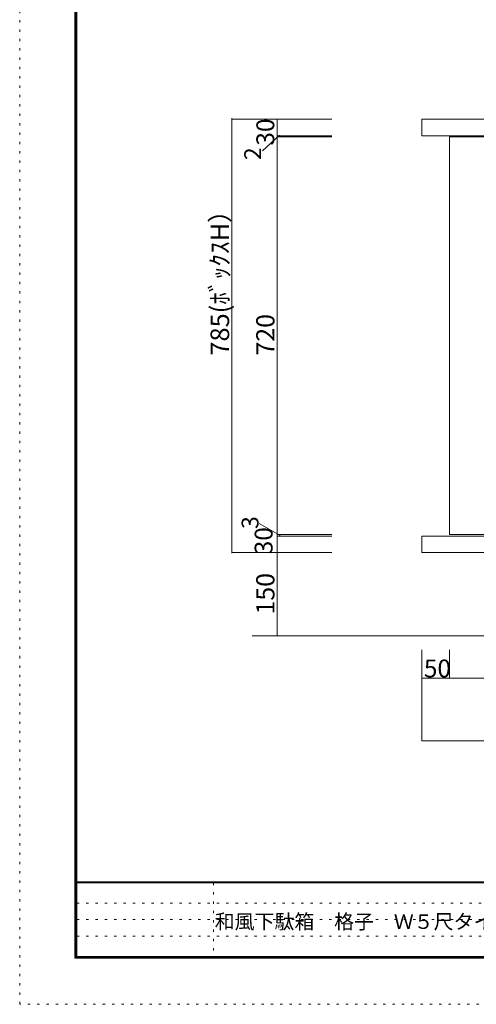
# Model space of a CAD drawing. Units: millimetres. Extents: x -6140 to 6160, y -4455 to 4425.
# Drawn here: x -6140 to -3659, y -4455 to 894 of the extents above; entities that cross this region are included whole.
import ezdxf

# ---------------------------------------------------------------- set-up
doc = ezdxf.new("R2010")
doc.units = ezdxf.units.MM
doc.header["$LTSCALE"] = 30
doc.linetypes.add('JWW_HOJO', pattern=[1.693333, -1.27, 0.423333])
for name, color, linetype in [('4-4', 7, 'Continuous'), ('F-0', 7, 'Continuous'), ('F-1', 7, 'Continuous'), ('F-A', 7, 'Continuous')]:
    doc.layers.add(name, color=color, linetype=linetype)

msp = doc.modelspace()

# ---------------------------------------------------------------- linework, layer by layer
at = {"layer": '4-4', "color": 4, "linetype": 'Continuous', "lineweight": 5}
for p, q in [((-4987, 360), (-4987, -2004)), ((-4740.7, 354), (-4740.7, 264)), ((-4740.7, 264), (-4740.7, -1911)), ((-4740.7, -1911), (-4740.7, -2001)), ((-4740.7, -2004), (-4740.7, -2454)), ((-3955, -2682.6), (-3805, -2682.6)), ((-3805, -2682.6), (701, -2682.6)), ((-3955, -3022.8), (851, -3022.8))]:
    msp.add_line(p, q, dxfattribs=at)
at = {"layer": '4-4', "color": 7, "linetype": 'Continuous', "lineweight": 9}
for p, q in [((-4987, 354), (-4444, 354)), ((-3955, 354), (-3955, 264)), ((-3955, 354), (851, 354)), ((-4740.7, 264), (-4444, 264)), ((-4740.7, 258), (-4444, 258)), ((851, 264), (-3955, 264)), ((701, 258), (-3805, 258)), ((-3805, 258), (-3805, -1902)), ((-4740.7, -1902), (-4444, -1902)), ((-4740.7, -1911), (-4444, -1911)), ((-3955, -1911), (-3955, -2001)), ((-3955, -1911), (851, -1911)), ((701, -1902), (-3805, -1902)), ((-4987, -2001), (-4444, -2001)), ((-3955, -2001), (851, -2001)), ((-4876.8, -2454), (3963.3, -2454)), ((-3955, -3022.8), (-3955, -2530.1)), ((-3805, -2682.6), (-3805, -2530.1))]:
    msp.add_line(p, q, dxfattribs=at)
at = {"layer": '4-4', "color": 3, "linetype": 'Continuous', "lineweight": 13}
for p, q in [((-4821.5, 180.9), (-4727.6, 266.4)), ((-4839, -1842.4), (-4723.9, -1908.9))]:
    msp.add_line(p, q, dxfattribs=at)
at = {"layer": '4-4', "color": 4, "linetype": 'Continuous', "lineweight": 5, "const_width": 3}
for points in [[(-4985.5, 354, 0.414214), (-4987, 355.5, 0.414214), (-4988.5, 354, 0.414214), (-4987, 352.5, 0.414214)], [(-4739.2, 354, 0.414214), (-4740.7, 355.5, 0.414214), (-4742.2, 354, 0.414214), (-4740.7, 352.5, 0.414214)], [(-4739.2, 264, 0.414214), (-4740.7, 265.5, 0.414214), (-4742.2, 264, 0.414214), (-4740.7, 262.5, 0.414214)], [(-4739.2, 258, 0.414214), (-4740.7, 259.5, 0.414214), (-4742.2, 258, 0.414214), (-4740.7, 256.5, 0.414214)], [(-4739.2, -1902, 0.414214), (-4740.7, -1900.5, 0.414214), (-4742.2, -1902, 0.414214), (-4740.7, -1903.5, 0.414214)], [(-4739.2, -1911, 0.414214), (-4740.7, -1909.5, 0.414214), (-4742.2, -1911, 0.414214), (-4740.7, -1912.5, 0.414214)], [(-4985.5, -2001, 0.414214), (-4987, -1999.5, 0.414214), (-4988.5, -2001, 0.414214), (-4987, -2002.5, 0.414214)], [(-4739.2, -2001, 0.414214), (-4740.7, -1999.5, 0.414214), (-4742.2, -2001, 0.414214), (-4740.7, -2002.5, 0.414214)], [(-4739.2, -2454, 0.414214), (-4740.7, -2452.5, 0.414214), (-4742.2, -2454, 0.414214), (-4740.7, -2455.5, 0.414214)], [(-3953.5, -2682.6, 0.414214), (-3955, -2681.1, 0.414214), (-3956.5, -2682.6, 0.414214), (-3955, -2684.1, 0.414214)], [(-3803.5, -2682.6, 0.414214), (-3805, -2681.1, 0.414214), (-3806.5, -2682.6, 0.414214), (-3805, -2684.1, 0.414214)], [(-3953.5, -3022.8, 0.414214), (-3955, -3021.3, 0.414214), (-3956.5, -3022.8, 0.414214), (-3955, -3024.3, 0.414214)]]:
    msp.add_lwpolyline(points, format="xyb", close=True, dxfattribs=at)
at = {"layer": 'F-0', "color": 4, "linetype": 'JWW_HOJO', "lineweight": 5}
for p, q in [((-6140.1, -4455), (-6140.1, 4425)), ((6159.9, -4455), (-6140.1, -4455))]:
    msp.add_line(p, q, dxfattribs=at)
at = {"layer": 'F-0', "color": 7, "linetype": 'JWW_HOJO', "lineweight": 9}
for p, q in [((-5087.6, -3795), (-5087.6, -4205)), ((-5830.1, -3905), (9.9, -3905)), ((-5830.1, -3995), (9.9, -3995)), ((-5830.1, -4085), (9.9, -4085))]:
    msp.add_line(p, q, dxfattribs=at)
at = {"layer": 'F-1', "color": 200, "linetype": 'Continuous', "lineweight": 20}
for p, q in [((-5840.1, 4175), (-5840.1, -4205)), ((-5835.1, 4175), (-5835.1, -4205)), ((-5830.1, 4175), (-5830.1, -4205)), ((5859.9, -3790), (-5840.1, -3790)), ((5859.9, -3795), (-5840.1, -3795)), ((5859.9, -4195), (-5840.1, -4195)), ((5859.9, -4200), (-5840.1, -4200)), ((5859.9, -4205), (-5840.1, -4205))]:
    msp.add_line(p, q, dxfattribs=at)

# ---------------------------------------------------------------- texts
at = {"layer": '4-4', "color": 7, "linetype": 'Continuous', "lineweight": 211, "attachment_point": 7, "rotation": 90}
for s, insert, char_height, width in [('{\\fＭＳ ゴシック|b0|i0|c128|p49;30}', (-4756.9, 210.1), 97.155, 127.5), ('{\\fＭＳ ゴシック|b0|i0|c128|p49;2}', (-4828.2, 131.4), 91.44, 60), ('{\\fＭＳ ゴシック|b0|i0|c128|p49;785(ﾎﾞｯｸｽH）}', (-5002, -930.5), 100.965, 795), ('{\\fＭＳ ゴシック|b0|i0|c128|p49;720}', (-4755.7, -929.9), 99.06, 195), ('{\\fＭＳ ゴシック|b0|i0|c128|p49;3}', (-4842.5, -1872.4), 91.44, 60), ('{\\fＭＳ ゴシック|b0|i0|c128|p49;30}', (-4766.1, -2009.9), 97.155, 127.5), ('{\\fＭＳ ゴシック|b0|i0|c128|p49;150}', (-4755.7, -2336.9), 99.06, 195)]:
    msp.add_mtext(s, dxfattribs=dict(at, insert=insert, char_height=char_height, width=width))
at = {"layer": '4-4', "color": 7, "linetype": 'Continuous', "lineweight": 211, "insert": (-3943.7, -2679), "char_height": 97.155, "width": 127.5, "attachment_point": 7}
msp.add_mtext('{\\fＭＳ ゴシック|b0|i0|c128|p49;50}', dxfattribs=at)
at = {"layer": 'F-A', "color": 7, "linetype": 'Continuous', "lineweight": 0, "insert": (-5080.1, -4045.4), "char_height": 79.248, "width": 1560, "attachment_point": 7}
msp.add_mtext('{\\fＭＳ ゴシック|b0|i0|c128|p49;和風下駄箱\u3000格子\u3000Ｗ５尺タイプ}', dxfattribs=at)

doc.saveas('drawing.dxf')
